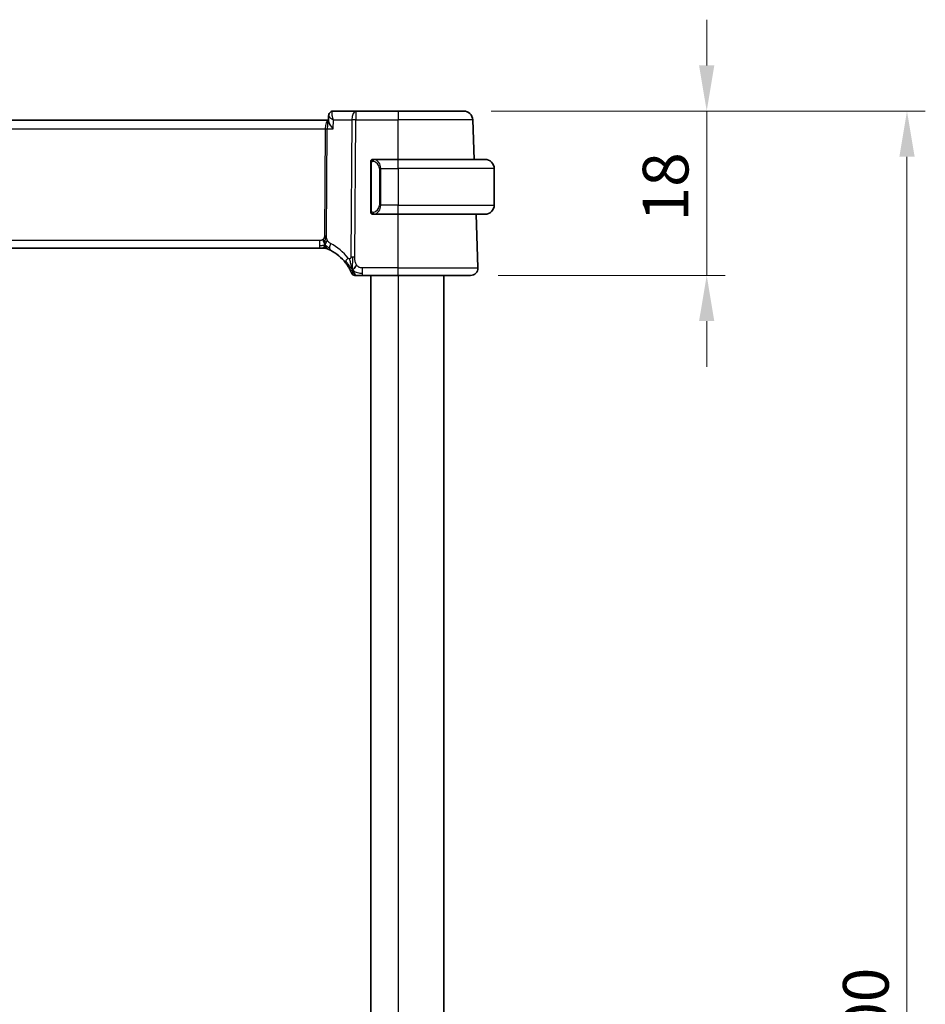
# Model space of a CAD drawing. Units: millimetres. Extents: x 0 to 4341, y 0 to 702.
# Drawn here: x 1228 to 1327, y 476 to 584 of the extents above; entities that cross this region are included whole.
import ezdxf

# ---------------------------------------------------------------- set-up
doc = ezdxf.new("R2010")
doc.units = ezdxf.units.MM
doc.header["$LTSCALE"] = 2
doc.layers.get('Defpoints').update_dxf_attribs({"lineweight": 25})
for name, color, linetype, lineweight in [('Dimension (ISO)', 7, 'Continuous', 18), ('Visible (ISO)', 7, 'Continuous', 35), ('Visible Narrow (ISO)', 7, 'Continuous', 25)]:
    doc.layers.add(name, color=color, linetype=linetype, lineweight=lineweight)
doc.styles.add('Note Text (TK)', font='txt')
doc.dimstyles.new('Default - Method 1b (TK)', dxfattribs={"dimscale": 2, "dimtxt": 2.5, "dimasz": 2.5, "dimexe": 1, "dimexo": 1.5, "dimgap": 1, "dimtad": 1, "dimtoh": 1, "dimrnd": 1e-08, "dimdsep": 46, "dimtxsty": 'Note Text (TK)', "dimcen": 0.09, "dimdle": 5, "dimclrd": 100, "dimclre": 100, "dimclrt": 7, "dimadec": 1, "dimazin": 1, "dimtfac": 1, "dimtmove": 0, "dimatfit": 3, "dimfxl": 1, "dimtolj": 1, "dimlwd": -1, "dimlwe": -1, "dimarcsym": 0})

# ---------------------------------------------------------------- blocks, each defined once
blk = doc.blocks.new('*D38')
at = {"layer": 'Defpoints', "color": 0}
for p in [(1276.2, 573.72), (1276.97, 555.72), (1302.8, 555.72)]:
    blk.add_point(p, dxfattribs=at)
at = {"layer": 'Dimension (ISO)', "color": 100}
for p, q in [((1302.8, 578.72), (1302.8, 583.72)), ((1279.2, 573.72), (1304.8, 573.72)), ((1302.8, 573.72), (1302.8, 568.72)), ((1302.8, 568.72), (1302.8, 560.72)), ((1302.8, 555.72), (1302.8, 560.72)), ((1279.97, 555.72), (1304.8, 555.72)), ((1302.8, 550.72), (1302.8, 545.72))]:
    blk.add_line(p, q, dxfattribs=at)
for points in [[(1301.96, 578.72), (1303.63, 578.72), (1302.8, 573.72)], [(1301.96, 550.72), (1303.63, 550.72), (1302.8, 555.72)]]:
    blk.add_solid(points, dxfattribs=at)
at = {"layer": 'Dimension (ISO)', "color": 7, "insert": (1298.3, 561.64), "char_height": 5, "attachment_point": 4, "rotation": 90, "style": 'Note Text (TK)'}
blk.add_mtext('\\A1;18', dxfattribs=at)
blk = doc.blocks.new('*D39')
at = {"layer": 'Defpoints', "color": 0}
for p in [(1276.2, 573.72), (1324.71, 573.72), (1276.2, 373.72)]:
    blk.add_point(p, dxfattribs=at)
at = {"layer": 'Dimension (ISO)', "color": 100}
for p, q in [((1279.2, 573.72), (1326.71, 573.72)), ((1324.71, 378.72), (1324.71, 568.72)), ((1279.2, 373.72), (1326.71, 373.72))]:
    blk.add_line(p, q, dxfattribs=at)
for points in [[(1323.88, 568.72), (1325.55, 568.72), (1324.71, 573.72)], [(1323.88, 378.72), (1325.55, 378.72), (1324.71, 373.72)]]:
    blk.add_solid(points, dxfattribs=at)
at = {"layer": 'Dimension (ISO)', "color": 7, "insert": (1320.21, 468.58), "char_height": 5, "attachment_point": 4, "rotation": 90, "style": 'Note Text (TK)'}
blk.add_mtext('\\A1;200', dxfattribs=at)

msp = doc.modelspace()

# ---------------------------------------------------------------- linework, layer by layer
at = {"layer": 'Visible (ISO)'}
for p, q in [((1264.4252, 573.7249), (1261.9679, 573.7249)), ((1269.0489, 573.7249), (1264.4252, 573.7249)), ((1269.0489, 573.7249), (1276.2046, 573.7249)), ((1261.4139, 572.7249), (1146.6808, 572.7249)), ((1261.4104, 572.635), (1261.4326, 573.1949)), ((1261.5224, 573.0696), (1261.5224, 573.0698)), ((1277.3554, 568.4249), (1277.204, 572.7598)), ((1269.0489, 568.4249), (1266.3429, 568.4249)), ((1266.3691, 568.2046), (1266.3691, 568.2046)), ((1269.0489, 568.4249), (1278.5489, 568.4249)), ((1266.0489, 568.0507), (1266.0489, 562.7991)), ((1279.5489, 567.4249), (1279.5489, 563.4249)), ((1266.3453, 562.4249), (1269.0489, 562.4249)), ((1278.5489, 562.4249), (1269.0489, 562.4249)), ((1277.77, 556.5528), (1277.5649, 562.4249)), ((1147.6574, 558.7249), (1260.4404, 558.7249)), ((1260.7826, 558.7249), (1260.4404, 558.7249)), ((1260.9244, 558.7249), (1260.7826, 558.7249)), ((1265.1397, 555.7249), (1269.0489, 555.7249)), ((1266.0489, 555.7249), (1266.0489, 391.7249)), ((1276.9705, 555.7249), (1269.0489, 555.7249)), ((1274.0489, 555.7249), (1274.0489, 391.7249))]:
    msp.add_line(p, q, dxfattribs=at)
for centre, radius, start, end in [((1276.2046, 572.7249), 1, 2, 90), ((1266.2489, 568.2249), 0.2, 135, 180), ((1266.2489, 568.2249), 0.2, 90, 135), ((1278.5489, 567.4249), 1, 0, 90), ((1278.5489, 563.4249), 1, 270, 0), ((1266.2489, 562.6249), 0.2, 180, 225), ((1266.2489, 562.6249), 0.2, 225, 270), ((1260.9244, 557.9249), 0.8, 78.9452, 90), ((1260.9244, 557.9249), 0.8, 67.8904, 78.9452), ((1259.3436, 554.0337), 5, 37.834718, 62.753595), ((1276.9705, 556.5249), 0.8, 270, 2), ((1264.2889, 556.0749), 0.35, 202.428138, 236.214069), ((1264.2889, 556.0749), 0.35, 236.214069, 270)]:
    msp.add_arc(centre, radius, start, end, dxfattribs=at)
for points, knots in [([(1261.4326, 573.1994), (1261.4347, 573.2535), (1261.445, 573.3097), (1261.4827, 573.4174), (1261.511, 573.4701), (1261.559, 573.5322), (1261.5723, 573.5475), (1261.5866, 573.5621)], [0, 0, 0, 0, 0.0173476997, 0.0173476997, 0.0352192685, 0.0352192685, 0.0414874792, 0.0414874792, 0.0414874792, 0.0414874792]), ([(1261.5866, 573.5621), (1261.6233, 573.5996), (1261.6675, 573.6335), (1261.7635, 573.6857), (1261.8162, 573.7049), (1261.9022, 573.7216), (1261.9352, 573.7249), (1261.9679, 573.7249)], [0.0000063039, 0.0000063039, 0.0000063039, 0.0000063039, 0.0169908331, 0.0169908331, 0.0338103842, 0.0338103842, 0.0438961566, 0.0438961566, 0.0438961566, 0.0438961566]), ([(1261.9276, 571.7598), (1261.9267, 571.7609), (1261.9258, 571.762), (1261.8424, 571.8615), (1261.7653, 571.9593), (1261.6288, 572.1467), (1261.5682, 572.2379), (1261.4541, 572.4406), (1261.4227, 572.5288), (1261.4108, 572.6065), (1261.4098, 572.6214), (1261.4104, 572.635)], [-0.133809253, -0.133809253, -0.133809253, -0.133809253, -0.13347186, -0.13347186, -0.103692549, -0.103692549, -0.074078138, -0.074078138, -0.032583176, -0.032583176, -0.021801173, -0.021801173, -0.021801173, -0.021801173]), ([(1266.0489, 568.2249), (1266.0489, 568.2249), (1266.0489, 568.2249), (1266.0489, 568.2242), (1266.0489, 568.2236), (1266.0489, 568.2225), (1266.0489, 568.2204), (1266.0489, 568.2184), (1266.0489, 568.2156), (1266.0489, 568.2118), (1266.0489, 568.2081), (1266.0489, 568.2034), (1266.0489, 568.198), (1266.0489, 568.1923), (1266.0489, 568.1859), (1266.0489, 568.1789)], [0, 0, 0, 0, 0.100267749, 0.100267749, 0.100267749, 0.198470645, 0.198470645, 0.198470645, 0.296516219, 0.296516219, 0.296516219, 0.396280778, 0.396280778, 0.396280778, 0.5, 0.5, 0.5, 0.5]), ([(1266.0489, 568.1789), (1266.0489, 568.1671), (1266.0489, 568.1531), (1266.0489, 568.1384), (1266.0489, 568.124), (1266.0489, 568.1089), (1266.0489, 568.0937), (1266.0489, 568.092), (1266.0489, 568.0902), (1266.0489, 568.0884), (1266.0489, 568.0754), (1266.0489, 568.0626), (1266.0489, 568.0507)], [0.5, 0.5, 0.5, 0.5, 0.669989404, 0.669989404, 0.669989404, 0.836566079, 0.836566079, 0.836566079, 0.856225759, 0.856225759, 0.856225759, 1, 1, 1, 1]), ([(1266.3163, 568.4249), (1266.3101, 568.4249), (1266.3033, 568.4249), (1266.2965, 568.4249), (1266.2903, 568.4249), (1266.2841, 568.4249), (1266.2787, 568.4249), (1266.2733, 568.4249), (1266.2688, 568.4249), (1266.2649, 568.4249), (1266.2606, 568.4249), (1266.2572, 568.4249), (1266.2545, 568.4249), (1266.2504, 568.4249), (1266.2495, 568.4249), (1266.2489, 568.4249)], [0.258273118, 0.258273118, 0.258273118, 0.258273118, 0.393143911, 0.393143911, 0.393143911, 0.516901466, 0.516901466, 0.516901466, 0.642015716, 0.642015716, 0.642015716, 0.782669876, 0.782669876, 0.782669876, 1, 1, 1, 1]), ([(1266.3429, 568.4249), (1266.3414, 568.4249), (1266.3394, 568.4249), (1266.3371, 568.4249), (1266.3316, 568.4249), (1266.3245, 568.4249), (1266.3163, 568.4249)], [0.000000157, 0.000000157, 0.000000157, 0.000000157, 0.07789573, 0.07789573, 0.07789573, 0.258273118, 0.258273118, 0.258273118, 0.258273118]), ([(1266.0489, 562.7991), (1266.0489, 562.7934), (1266.0489, 562.7875), (1266.0489, 562.7814), (1266.0489, 562.7755), (1266.0489, 562.7693), (1266.0489, 562.7629), (1266.0489, 562.7566), (1266.0489, 562.7501), (1266.0489, 562.7435), (1266.0489, 562.737), (1266.0489, 562.7304), (1266.0489, 562.7239), (1266.0489, 562.7174), (1266.0489, 562.711), (1266.0489, 562.7049), (1266.0489, 562.6987), (1266.0489, 562.6928), (1266.0489, 562.6873), (1266.0489, 562.6815), (1266.0489, 562.6762), (1266.0489, 562.6712)], [0, 0, 0, 0, 0.071870675, 0.071870675, 0.071870675, 0.142502949, 0.142502949, 0.142502949, 0.212568705, 0.212568705, 0.212568705, 0.282687692, 0.282687692, 0.282687692, 0.353484447, 0.353484447, 0.353484447, 0.42564648, 0.42564648, 0.42564648, 0.5, 0.5, 0.5, 0.5]), ([(1266.0489, 562.6712), (1266.0489, 562.6653), (1266.0489, 562.6599), (1266.0489, 562.6549), (1266.0489, 562.65), (1266.0489, 562.6457), (1266.0489, 562.6419), (1266.0489, 562.6382), (1266.0489, 562.6352), (1266.0489, 562.6328), (1266.0489, 562.6304), (1266.0489, 562.6287), (1266.0489, 562.6275), (1266.0489, 562.6272), (1266.0489, 562.627), (1266.0489, 562.6267), (1266.0489, 562.626), (1266.0489, 562.6255), (1266.0489, 562.6252), (1266.0489, 562.6249), (1266.0489, 562.6249), (1266.0489, 562.6249)], [0.5, 0.5, 0.5, 0.5, 0.58502424, 0.58502424, 0.58502424, 0.669471814, 0.669471814, 0.669471814, 0.753247815, 0.753247815, 0.753247815, 0.836265221, 0.836265221, 0.836265221, 0.854434967, 0.854434967, 0.854434967, 0.91835525, 0.91835525, 0.91835525, 1, 1, 1, 1]), ([(1266.2489, 562.4249), (1266.2493, 562.4249), (1266.25, 562.4249), (1266.2531, 562.4249), (1266.2552, 562.4249), (1266.2578, 562.4249), (1266.2611, 562.4249), (1266.264, 562.4249), (1266.2673, 562.4249), (1266.2713, 562.4249), (1266.2751, 562.4249), (1266.2795, 562.4249), (1266.2843, 562.4249), (1266.2892, 562.4249), (1266.2945, 562.4249), (1266.2997, 562.4249), (1266.3054, 562.4249), (1266.311, 562.4249), (1266.3163, 562.4249)], [0, 0, 0, 0, 0.19035453, 0.19035453, 0.19035453, 0.313863222, 0.313863222, 0.313863222, 0.421406083, 0.421406083, 0.421406083, 0.523967972, 0.523967972, 0.523967972, 0.628134753, 0.628134753, 0.628134753, 0.741726882, 0.741726882, 0.741726882, 0.741726882]), ([(1266.3163, 562.4249), (1266.3217, 562.4249), (1266.3266, 562.4249), (1266.3309, 562.4249), (1266.336, 562.4249), (1266.3403, 562.4249), (1266.3429, 562.4249)], [0.741726882, 0.741726882, 0.741726882, 0.741726882, 0.860546319, 0.860546319, 0.860546319, 1, 1, 1, 1]), ([(1260.9481, 559.2983), (1260.9399, 559.3256), (1260.907, 559.4363), (1260.8635, 559.5769), (1260.8245, 559.6838)], [0.547041101, 0.547041101, 0.547041101, 0.547041101, 0.666666667, 1, 1, 1, 1]), ([(1261.0495, 558.8541), (1261.0507, 558.8403), (1261.0529, 558.8196), (1261.0559, 558.7991), (1261.0571, 558.792)], [0.389170557, 0.389170557, 0.389170557, 0.389170557, 0.5, 0.560765845, 0.560765845, 0.560765845, 0.560765845]), ([(1261.2255, 558.6661), (1261.2256, 558.666), (1261.2259, 558.6659), (1261.2285, 558.6648), (1261.231, 558.6638), (1261.2358, 558.6618), (1261.2433, 558.6588), (1261.2508, 558.6557), (1261.2611, 558.6515), (1261.2759, 558.6452), (1261.2907, 558.639), (1261.3103, 558.6308), (1261.3312, 558.6217)], [0, 0, 0, 0, 0.124901606, 0.124901606, 0.124901606, 0.24981469, 0.24981469, 0.24981469, 0.37470089, 0.37470089, 0.37470089, 0.5, 0.5, 0.5, 0.5]), ([(1261.3312, 558.6217), (1261.3453, 558.6156), (1261.3602, 558.6091), (1261.3758, 558.6021), (1261.3914, 558.5952), (1261.4077, 558.5878), (1261.4255, 558.5797), (1261.4431, 558.5716), (1261.4622, 558.5627), (1261.4806, 558.554), (1261.4988, 558.5454), (1261.5163, 558.537), (1261.5342, 558.5283), (1261.552, 558.5196), (1261.5702, 558.5106), (1261.5869, 558.5022), (1261.5892, 558.5011), (1261.5915, 558.4999), (1261.5938, 558.4987), (1261.608, 558.4916), (1261.6205, 558.4852), (1261.6327, 558.479)], [0.5, 0.5, 0.5, 0.5, 0.584415983, 0.584415983, 0.584415983, 0.668187044, 0.668187044, 0.668187044, 0.751411442, 0.751411442, 0.751411442, 0.834181539, 0.834181539, 0.834181539, 0.91658497, 0.91658497, 0.91658497, 0.92822466, 0.92822466, 0.92822466, 1, 1, 1, 1]), ([(1263.2925, 557.1007), (1263.3284, 557.0544), (1263.3641, 557.0068), (1263.4005, 556.9563), (1263.4369, 556.9057), (1263.474, 556.8522), (1263.5105, 556.7972), (1263.547, 556.7422), (1263.5828, 556.6858), (1263.6177, 556.6282), (1263.6526, 556.5707), (1263.6865, 556.5122), (1263.718, 556.4553), (1263.7246, 556.4435), (1263.731, 556.4318), (1263.7373, 556.4201), (1263.7616, 556.3754), (1263.784, 556.3326), (1263.8044, 556.2924)], [0, 0, 0, 0, 0.099884658, 0.099884658, 0.099884658, 0.199777619, 0.199777619, 0.199777619, 0.299652773, 0.299652773, 0.299652773, 0.399484058, 0.399484058, 0.399484058, 0.4202742, 0.4202742, 0.4202742, 0.5, 0.5, 0.5, 0.5]), ([(1263.8044, 556.2924), (1263.83, 556.2416), (1263.8532, 556.1937), (1263.873, 556.1514), (1263.8925, 556.1096), (1263.9088, 556.0732), (1263.9217, 556.0438), (1263.9346, 556.0145), (1263.9441, 555.9921), (1263.9508, 555.9763), (1263.9546, 555.9672), (1263.9575, 555.9603), (1263.9597, 555.9551), (1263.9613, 555.9512), (1263.9625, 555.9483), (1263.9633, 555.9463), (1263.9653, 555.9415), (1263.9653, 555.9414), (1263.9654, 555.9414)], [0.5, 0.5, 0.5, 0.5, 0.600757841, 0.600757841, 0.600757841, 0.700373775, 0.700373775, 0.700373775, 0.799795761, 0.799795761, 0.799795761, 0.856776099, 0.856776099, 0.856776099, 0.89982293, 0.89982293, 0.89982293, 1, 1, 1, 1]), ([(1264.0889, 555.8282), (1264.0894, 555.8237), (1264.0935, 555.7909), (1264.094, 555.7868), (1264.0943, 555.784)], [0.771339134, 0.771339134, 0.771339134, 0.771339134, 0.8, 1, 1, 1, 1]), ([(1264.2889, 555.7249), (1264.289, 555.7249), (1264.2891, 555.7249), (1264.2919, 555.7249), (1264.2947, 555.7249), (1264.3002, 555.7249), (1264.3097, 555.7249), (1264.3192, 555.7249), (1264.3326, 555.7249), (1264.3508, 555.7249), (1264.369, 555.7249), (1264.3919, 555.7249), (1264.4188, 555.7249), (1264.4457, 555.7249), (1264.4765, 555.7249), (1264.511, 555.7249)], [0, 0, 0, 0, 0.09998456, 0.09998456, 0.09998456, 0.199953369, 0.199953369, 0.199953369, 0.299929884, 0.299929884, 0.299929884, 0.399937578, 0.399937578, 0.399937578, 0.5, 0.5, 0.5, 0.5]), ([(1264.511, 555.7249), (1264.5454, 555.7249), (1264.5836, 555.7249), (1264.6239, 555.7249), (1264.6643, 555.7249), (1264.7068, 555.7249), (1264.7501, 555.7249), (1264.7934, 555.7249), (1264.8376, 555.7249), (1264.882, 555.7249), (1264.9264, 555.7249), (1264.9709, 555.7249), (1265.014, 555.7249), (1265.0444, 555.7249), (1265.0741, 555.7249), (1265.1031, 555.7249), (1265.1153, 555.7249), (1265.1276, 555.7249), (1265.1397, 555.7249)], [0.5, 0.5, 0.5, 0.5, 0.599926594, 0.599926594, 0.599926594, 0.699758141, 0.699758141, 0.699758141, 0.799646858, 0.799646858, 0.799646858, 0.89974483, 0.89974483, 0.89974483, 0.970319582, 0.970319582, 0.970319582, 1, 1, 1, 1])]:
    msp.add_open_spline(points, degree=3, knots=knots, dxfattribs=at)
for points in [[(1261.0455, 559.022), (1261.0248, 558.986), (1260.9829, 558.9204), (1260.9034, 558.7929), (1260.8263, 558.7249), (1260.7826, 558.7249)], [(1261.0571, 558.792), (1261.0607, 558.7699), (1261.065, 558.7497), (1261.0687, 558.7357)], [(1261.0687, 558.7357), (1261.0737, 558.7173), (1261.0761, 558.713), (1261.0778, 558.71)], [(1264.049, 556.3398), (1264.0261, 556.4002), (1264.0045, 556.4623), (1263.982, 556.5343)], [(1264.049, 556.3398), (1264.0815, 556.3623), (1264.1517, 556.4155), (1264.2847, 556.5489), (1264.4152, 556.7592), (1264.4938, 556.8842)]]:
    msp.add_open_spline(points, degree=3, dxfattribs=at)
at = {"layer": 'Visible Narrow (ISO)'}
for p, q in [((1264.4252, 573.7249), (1264.4252, 572.7598)), ((1269.0489, 573.7249), (1269.0489, 572.7598)), ((1261.5424, 573.0515), (1261.5424, 573.0517)), ((1261.9276, 571.7598), (1261.9674, 572.7598)), ((1261.9674, 572.7598), (1263.9783, 572.7598)), ((1263.9783, 572.7598), (1263.8544, 557.7343)), ((1264.3014, 557.7343), (1264.4252, 572.7598)), ((1264.4252, 572.7598), (1269.0489, 572.7598)), ((1269.0489, 568.4249), (1269.0489, 572.7598)), ((1277.204, 572.7598), (1269.0489, 572.7598)), ((1147.0347, 571.7598), (1261.0631, 571.7598)), ((1261.0631, 571.7598), (1260.9666, 560.0555)), ((1261.114, 572.2423), (1261.1142, 572.2423)), ((1261.1901, 560.0555), (1261.2866, 571.7598)), ((1261.2866, 571.7598), (1261.9276, 571.7598)), ((1269.0489, 567.4249), (1269.0489, 568.4249)), ((1266.0489, 568.0507), (1266.0641, 568.0507)), ((1266.0641, 568.0507), (1266.1075, 568.0507)), ((1266.1075, 562.7991), (1266.1075, 568.0507)), ((1267.1317, 567.4249), (1266.9903, 567.4249)), ((1266.9903, 567.4249), (1266.9903, 563.4249)), ((1267.1317, 563.4249), (1267.1317, 567.4249)), ((1267.1317, 567.4249), (1269.0489, 567.4249)), ((1269.0489, 567.4249), (1269.0489, 563.4249)), ((1279.5489, 567.4249), (1269.0489, 567.4249)), ((1266.0641, 562.7991), (1266.0489, 562.7991)), ((1266.1075, 562.7991), (1266.0641, 562.7991)), ((1267.1317, 563.4249), (1266.9903, 563.4249)), ((1269.0489, 563.4249), (1267.1317, 563.4249)), ((1269.0489, 562.4249), (1269.0489, 563.4249)), ((1269.0489, 563.4249), (1279.5489, 563.4249)), ((1269.0489, 556.5528), (1269.0489, 562.4249)), ((1260.4404, 559.5528), (1147.6574, 559.5528)), ((1260.4404, 559.5528), (1260.4404, 558.9692)), ((1260.4404, 558.9692), (1260.4404, 558.7249)), ((1265.1397, 555.9692), (1265.1397, 556.5528)), ((1269.0489, 556.5528), (1265.1397, 556.5528)), ((1269.0489, 555.7249), (1269.0489, 556.5528)), ((1269.0489, 556.5528), (1277.77, 556.5528)), ((1265.1397, 555.7249), (1265.1397, 555.9692)), ((1269.0489, 555.7249), (1269.0489, 391.7249))]:
    msp.add_line(p, q, dxfattribs=at)
for centre, radius, start, end in [((1266.1903, 567.4249), 0.8, 0, 82.364618), ((1266.1903, 563.4249), 0.8, 277.635382, 0), ((1258.986, 554.0617), 5.8, 37.834718, 62.753595)]:
    msp.add_arc(centre, radius, start, end, dxfattribs=at)
for centre, major_axis, ratio, start_param, end_param in [((1261.9441, 573.2127), (-0.3572, 0.3499), 0.95432849, 5.56477308, 6.28429759), ((1261.9496, 572.7085), (0.0205, 1.0164), 0.32724269, 0.00664974, 0.22646901), ((1264.4252, 572.7249), (0, 1), 0.4472136, 0, 1.53588974), ((1261.417, 571.7249), (0, -1), 0.35410197, 3.15021844, 4.6774824), ((1261.417, 571.7249), (0, 1), 0.13049517, 0.02348078, 1.53588974), ((1264.4252, 572.7249), (1, -0.0082), 0.03489831, 1.57108402, 2.03444402), ((1261.0631, 571.7772), (0.5, -0.0041), 0.03489831, 4.71267667, 5.17603667), ((1266.438, 568.2178), (-0.0266, -0.1982), 0.70395113, 4.06812727, 4.80647995), ((1266.438, 568.2178), (0.0266, 0.1982), 0.70395113, 0.18818194, 0.92653462), ((1266.3317, 567.4249), (0, 1), 0.8, 4.71238898, 6.14992275), ((1266.3317, 563.4249), (0, 1), 0.8, 3.27485521, 4.71238898), ((1266.438, 562.632), (0.0266, -0.1982), 0.70395113, 4.61829801, 5.35665069), ((1266.438, 562.632), (0.0266, -0.1982), 0.70395113, 5.35665069, 6.09500337), ((1260.9666, 560.073), (0.5, -0.0041), 0.03489831, 4.71267667, 4.94435667), ((1260.9666, 560.073), (0.5, -0.0041), 0.03489831, 4.94435667, 5.17603667), ((1261.9989, 559.1902), (-0.3663, -0.7112), 0.41970075, 5.58502433, 6.28318531), ((1261.9989, 559.1902), (-0.3663, -0.7112), 0.41970075, 4.88686336, 5.58502433), ((1263.9243, 557.5914), (0.6318, 0.4907), 0.31980252, 1.90877405, 2.52518335), ((1264.3014, 557.6994), (1, -0.0082), 0.03489831, 1.80276402, 2.03444402), ((1264.3014, 557.6994), (1, -0.0082), 0.03489831, 1.57108402, 1.80276402), ((1263.9243, 557.5914), (-0.6318, -0.4907), 0.31980252, 5.666776, 6.2831853)]:
    msp.add_ellipse(centre, major_axis=major_axis, ratio=ratio, start_param=start_param, end_param=end_param, dxfattribs=at)
for points, knots in [([(1261.9674, 572.7598), (1261.9666, 572.7617), (1261.9658, 572.7636), (1261.9488, 572.8043), (1261.9184, 572.8817), (1261.8663, 573.0349), (1261.8186, 573.2208), (1261.7986, 573.3919), (1261.8058, 573.5736), (1261.8437, 573.6658), (1261.8949, 573.7004)], [-0.0004043075, -0.0004043075, -0.0004043075, -0.0004043075, 0, 0, 0.0081043183, 0.0162086367, 0.0324172734, 0.0486259101, 0.0567302284, 0.0810431835, 0.0810431835, 0.0810431835, 0.0810431835]), ([(1261.4328, 573.1994), (1261.4322, 573.1831), (1261.4415, 573.1627), (1261.4582, 573.1396), (1261.4684, 573.1256), (1261.4813, 573.1106), (1261.4965, 573.0949), (1261.5057, 573.0854), (1261.5157, 573.0758), (1261.5264, 573.0659), (1261.5517, 573.0427), (1261.5812, 573.0183), (1261.614, 572.9931), (1261.6608, 572.957), (1261.7143, 572.9193), (1261.7727, 572.8807), (1261.8019, 572.8614), (1261.8324, 572.8418), (1261.8641, 572.8222), (1261.8973, 572.8015), (1261.9318, 572.7806), (1261.9674, 572.7598)], [-0.0700832652, -0.0700832652, -0.0700832652, -0.0700832652, -0.0567302284, -0.0567302284, -0.0567302284, -0.0486259101, -0.0486259101, -0.0486259101, -0.0437695733, -0.0437695733, -0.0437695733, -0.0324172734, -0.0324172734, -0.0324172734, -0.0162086367, -0.0162086367, -0.0162086367, -0.0081043183, -0.0081043183, -0.0081043183, 0.0004043075, 0.0004043075, 0.0004043075, 0.0004043075]), ([(1266.1075, 568.0507), (1266.1075, 568.0687), (1266.1076, 568.0873), (1266.1104, 568.1047), (1266.1133, 568.1218), (1266.1189, 568.1376), (1266.1272, 568.1516), (1266.1361, 568.1666), (1266.148, 568.1794), (1266.1606, 568.189)], [0, 0, 0, 0, 0.164645555, 0.164645555, 0.164645555, 0.326856301, 0.326856301, 0.326856301, 0.5, 0.5, 0.5, 0.5]), ([(1266.1606, 568.189), (1266.1685, 568.195), (1266.1772, 568.2002), (1266.1865, 568.2046), (1266.1956, 568.2089), (1266.2053, 568.2124), (1266.2154, 568.215), (1266.225, 568.2175), (1266.2346, 568.2191), (1266.2439, 568.2199), (1266.2535, 568.2207), (1266.2627, 568.2208), (1266.2715, 568.2203), (1266.2803, 568.2198), (1266.2887, 568.2189), (1266.2966, 568.2178)], [0.5, 0.5, 0.5, 0.5, 0.605247725, 0.605247725, 0.605247725, 0.707891002, 0.707891002, 0.707891002, 0.804148575, 0.804148575, 0.804148575, 0.902074288, 0.902074288, 0.902074288, 1, 1, 1, 1]), ([(1266.438, 568.416), (1266.4347, 568.4166), (1266.4243, 568.4184), (1266.4115, 568.42), (1266.4035, 568.4211), (1266.3944, 568.4221), (1266.3857, 568.4229), (1266.3766, 568.4237), (1266.368, 568.4242), (1266.3608, 568.4245), (1266.3518, 568.4249), (1266.3452, 568.4248), (1266.3429, 568.4249)], [0, 0, 0, 0, 0.32158276, 0.32158276, 0.32158276, 0.52551233, 0.52551233, 0.52551233, 0.73736223, 0.73736223, 0.73736223, 1, 1, 1, 1]), ([(1266.161, 562.6608), (1266.1554, 562.6651), (1266.15, 562.67), (1266.145, 562.6753), (1266.14, 562.6805), (1266.1354, 562.6862), (1266.1313, 562.6923), (1266.1272, 562.6983), (1266.1237, 562.7046), (1266.1207, 562.7112), (1266.1177, 562.7178), (1266.1153, 562.7246), (1266.1135, 562.7314), (1266.1118, 562.7377), (1266.1106, 562.744), (1266.1097, 562.7505), (1266.1086, 562.7584), (1266.108, 562.7671), (1266.1077, 562.7756), (1266.1074, 562.7834), (1266.1075, 562.7911), (1266.1075, 562.7991)], [0.5, 0.5, 0.5, 0.5, 0.571724472, 0.571724472, 0.571724472, 0.6426242, 0.6426242, 0.6426242, 0.713360208, 0.713360208, 0.713360208, 0.784578216, 0.784578216, 0.784578216, 0.850494029, 0.850494029, 0.850494029, 0.928795564, 0.928795564, 0.928795564, 1, 1, 1, 1]), ([(1266.2966, 562.632), (1266.291, 562.6312), (1266.2853, 562.6305), (1266.2793, 562.63), (1266.2734, 562.6294), (1266.2671, 562.6291), (1266.2606, 562.6292), (1266.254, 562.6293), (1266.2472, 562.6297), (1266.2402, 562.6305), (1266.2332, 562.6313), (1266.2261, 562.6325), (1266.219, 562.6341), (1266.212, 562.6358), (1266.205, 562.6378), (1266.1983, 562.6403), (1266.1915, 562.6428), (1266.185, 562.6457), (1266.1788, 562.6491), (1266.1726, 562.6526), (1266.1667, 562.6564), (1266.161, 562.6608)], [0, 0, 0, 0, 0.071275003, 0.071275003, 0.071275003, 0.142460654, 0.142460654, 0.142460654, 0.213640744, 0.213640744, 0.213640744, 0.284898994, 0.284898994, 0.284898994, 0.356320054, 0.356320054, 0.356320054, 0.427990515, 0.427990515, 0.427990515, 0.5, 0.5, 0.5, 0.5]), ([(1266.3429, 562.4249), (1266.3437, 562.4249), (1266.3451, 562.4249), (1266.3469, 562.4249), (1266.3508, 562.4249), (1266.357, 562.4251), (1266.3644, 562.4254), (1266.3698, 562.4257), (1266.3758, 562.426), (1266.3821, 562.4266), (1266.3881, 562.4271), (1266.3943, 562.4277), (1266.4004, 562.4284), (1266.407, 562.4291), (1266.4134, 562.4299), (1266.4191, 562.4308), (1266.4283, 562.4321), (1266.4354, 562.4333), (1266.438, 562.4338)], [0.000000144, 0.000000144, 0.000000144, 0.000000144, 0.094244623, 0.094244623, 0.094244623, 0.296084967, 0.296084967, 0.296084967, 0.446134624, 0.446134624, 0.446134624, 0.588438527, 0.588438527, 0.588438527, 0.744229366, 0.744229366, 0.744229366, 1, 1, 1, 1]), ([(1260.8245, 559.6838), (1260.8055, 559.6658), (1260.7848, 559.6491), (1260.7623, 559.6342), (1260.7434, 559.6217), (1260.7235, 559.6106), (1260.7031, 559.601), (1260.681, 559.5906), (1260.6583, 559.582), (1260.6358, 559.5752), (1260.6133, 559.5685), (1260.591, 559.5636), (1260.5686, 559.5602), (1260.5462, 559.5568), (1260.5238, 559.5548), (1260.5024, 559.5539), (1260.4809, 559.5529), (1260.4605, 559.5528), (1260.4404, 559.5528)], [0.5, 0.5, 0.5, 0.5, 0.591254722, 0.591254722, 0.591254722, 0.668058759, 0.668058759, 0.668058759, 0.751093182, 0.751093182, 0.751093182, 0.83406213, 0.83406213, 0.83406213, 0.917014727, 0.917014727, 0.917014727, 1, 1, 1, 1]), ([(1260.9666, 560.0555), (1260.9665, 560.0356), (1260.9662, 560.0153), (1260.965, 559.9942), (1260.9637, 559.9732), (1260.9614, 559.9515), (1260.9575, 559.9294), (1260.9537, 559.9075), (1260.9482, 559.8852), (1260.941, 559.8636), (1260.9337, 559.8417), (1260.9246, 559.8205), (1260.9135, 559.7997), (1260.9023, 559.7787), (1260.889, 559.7583), (1260.8742, 559.739), (1260.859, 559.7193), (1260.8422, 559.7006), (1260.8245, 559.6838)], [0, 0, 0, 0, 0.083047713, 0.083047713, 0.083047713, 0.165341432, 0.165341432, 0.165341432, 0.247523332, 0.247523332, 0.247523332, 0.330226819, 0.330226819, 0.330226819, 0.414126849, 0.414126849, 0.414126849, 0.5, 0.5, 0.5, 0.5]), ([(1261.306, 559.5563), (1261.29, 559.5859), (1261.276, 559.6155), (1261.2636, 559.6459), (1261.2513, 559.6763), (1261.2406, 559.7076), (1261.2313, 559.7391), (1261.222, 559.7705), (1261.2142, 559.8021), (1261.2082, 559.8316), (1261.2023, 559.8609), (1261.1984, 559.8882), (1261.1956, 559.9152), (1261.1928, 559.9422), (1261.1913, 559.9689), (1261.1906, 559.9925), (1261.1905, 559.9958), (1261.1904, 559.9991), (1261.1903, 560.0024), (1261.1899, 560.022), (1261.19, 560.0391), (1261.1901, 560.0555)], [0.5, 0.5, 0.5, 0.5, 0.58360193, 0.58360193, 0.58360193, 0.667206006, 0.667206006, 0.667206006, 0.75067094, 0.75067094, 0.75067094, 0.833857776, 0.833857776, 0.833857776, 0.916632157, 0.916632157, 0.916632157, 0.928383133, 0.928383133, 0.928383133, 1, 1, 1, 1]), ([(1261.6414, 559.2181), (1261.6259, 559.2261), (1261.61, 559.2344), (1261.5921, 559.2449), (1261.5742, 559.2554), (1261.5544, 559.2682), (1261.534, 559.283), (1261.5136, 559.2977), (1261.4927, 559.3143), (1261.4727, 559.3326), (1261.4527, 559.3509), (1261.4335, 559.3708), (1261.4145, 559.3937), (1261.3954, 559.4165), (1261.3764, 559.4422), (1261.358, 559.4697), (1261.3527, 559.4777), (1261.3475, 559.4858), (1261.3423, 559.494), (1261.3295, 559.5143), (1261.3173, 559.5351), (1261.306, 559.5563)], [0, 0, 0, 0, 0.083295676, 0.083295676, 0.083295676, 0.166594147, 0.166594147, 0.166594147, 0.249889512, 0.249889512, 0.249889512, 0.333175873, 0.333175873, 0.333175873, 0.416447337, 0.416447337, 0.416447337, 0.440481473, 0.440481473, 0.440481473, 0.5, 0.5, 0.5, 0.5]), ([(1261.0455, 559.022), (1261.026, 559.0664), (1260.9957, 559.1406), (1260.9627, 559.2495), (1260.9481, 559.2983)], [0, 0, 0, 0, 0.333333333, 0.547041101, 0.547041101, 0.547041101, 0.547041101]), ([(1261.0455, 559.022), (1261.0449, 558.9793), (1261.0453, 558.9213), (1261.0481, 558.8714), (1261.0495, 558.8541)], [0, 0, 0, 0, 0.25, 0.389170557, 0.389170557, 0.389170557, 0.389170557]), ([(1263.7542, 557.5427), (1263.7428, 557.5382), (1263.7305, 557.535), (1263.7176, 557.5335), (1263.7157, 557.5333), (1263.7137, 557.5331), (1263.7118, 557.5329), (1263.6975, 557.5318), (1263.6832, 557.533), (1263.6696, 557.5364), (1263.656, 557.5399), (1263.643, 557.5457), (1263.6309, 557.5535), (1263.6189, 557.5613), (1263.6078, 557.5711), (1263.5973, 557.5823), (1263.5868, 557.5936), (1263.5768, 557.6063), (1263.5668, 557.6193)], [0.5, 0.5, 0.5, 0.5, 0.589348133, 0.589348133, 0.589348133, 0.602684988, 0.602684988, 0.602684988, 0.701951476, 0.701951476, 0.701951476, 0.8012866, 0.8012866, 0.8012866, 0.900649699, 0.900649699, 0.900649699, 1, 1, 1, 1]), ([(1263.8544, 557.7343), (1263.8543, 557.7175), (1263.8541, 557.7001), (1263.8525, 557.6835), (1263.851, 557.6674), (1263.8481, 557.652), (1263.8433, 557.6377), (1263.8384, 557.6231), (1263.8316, 557.6096), (1263.8232, 557.5976), (1263.8142, 557.5847), (1263.8036, 557.5736), (1263.7925, 557.5648), (1263.7906, 557.5632), (1263.7886, 557.5617), (1263.7866, 557.5603), (1263.7766, 557.5531), (1263.7659, 557.5472), (1263.7542, 557.5427)], [0, 0, 0, 0, 0.09744292, 0.09744292, 0.09744292, 0.191877208, 0.191877208, 0.191877208, 0.287717748, 0.287717748, 0.287717748, 0.390137653, 0.390137653, 0.390137653, 0.40843938, 0.40843938, 0.40843938, 0.5, 0.5, 0.5, 0.5]), ([(1263.982, 556.5343), (1263.9706, 556.5709), (1263.9244, 556.7261), (1263.831, 557.0954), (1263.7675, 557.4205), (1263.7542, 557.5427)], [0.220916557, 0.220916557, 0.220916557, 0.220916557, 0.333333333, 0.666666667, 1, 1, 1, 1]), ([(1264.4938, 556.8842), (1264.4623, 556.9345), (1264.4344, 556.9895), (1264.4105, 557.0471), (1264.3868, 557.1046), (1264.367, 557.1648), (1264.3514, 557.2254), (1264.3358, 557.2859), (1264.3244, 557.3469), (1264.3166, 557.4063), (1264.3087, 557.4658), (1264.3045, 557.5237), (1264.3026, 557.5786), (1264.3022, 557.5889), (1264.3019, 557.5991), (1264.3017, 557.6092), (1264.3007, 557.653), (1264.301, 557.6948), (1264.3014, 557.7343)], [0.5, 0.5, 0.5, 0.5, 0.600323953, 0.600323953, 0.600323953, 0.700312241, 0.700312241, 0.700312241, 0.800141136, 0.800141136, 0.800141136, 0.899984121, 0.899984121, 0.899984121, 0.918659367, 0.918659367, 0.918659367, 1, 1, 1, 1]), ([(1264.049, 556.3398), (1264.0499, 556.2916), (1264.0529, 556.2013), (1264.0614, 556.0694), (1264.0748, 555.9395), (1264.0855, 555.8548), (1264.0889, 555.8282)], [0, 0, 0, 0, 0.2, 0.4, 0.6, 0.771339134, 0.771339134, 0.771339134, 0.771339134]), ([(1265.1397, 556.5528), (1265.0911, 556.5528), (1265.0427, 556.553), (1264.995, 556.5572), (1264.9472, 556.5615), (1264.9001, 556.5698), (1264.8541, 556.5843), (1264.8081, 556.5988), (1264.7631, 556.6194), (1264.7202, 556.6466), (1264.6774, 556.6739), (1264.6365, 556.7078), (1264.5985, 556.7478), (1264.5763, 556.7712), (1264.555, 556.7966), (1264.5348, 556.8238), (1264.5205, 556.8431), (1264.5068, 556.8633), (1264.4938, 556.8842)], [0, 0, 0, 0, 0.099973641, 0.099973641, 0.099973641, 0.199944101, 0.199944101, 0.199944101, 0.299916449, 0.299916449, 0.299916449, 0.399895754, 0.399895754, 0.399895754, 0.458449554, 0.458449554, 0.458449554, 0.5, 0.5, 0.5, 0.5])]:
    msp.add_open_spline(points, degree=3, knots=knots, dxfattribs=at)
for points in [[(1266.1232, 568.3272), (1266.1093, 568.3181), (1266.0859, 568.2976), (1266.0567, 568.2429), (1266.0489, 568.1985), (1266.0489, 568.1789)], [(1266.1232, 568.3272), (1266.1105, 568.3095), (1266.0895, 568.2702), (1266.0654, 568.167), (1266.0641, 568.0872), (1266.0641, 568.0507)], [(1266.1232, 568.3272), (1266.1224, 568.3324), (1266.1211, 568.3417), (1266.1188, 568.3529), (1266.1158, 568.3618), (1266.1112, 568.3668), (1266.109, 568.3665), (1266.1075, 568.3663)], [(1266.1232, 568.3272), (1266.1358, 568.3449), (1266.164, 568.3743), (1266.2356, 568.4126), (1266.2915, 568.4249), (1266.3163, 568.4249)], [(1266.1232, 568.3272), (1266.1315, 568.3326), (1266.1495, 568.3422), (1266.1841, 568.3534), (1266.2303, 568.3607), (1266.2893, 568.3611), (1266.3244, 568.3551), (1266.3424, 568.3518)], [(1266.1232, 568.3272), (1266.1244, 568.3185), (1266.127, 568.2991), (1266.1379, 568.2488), (1266.1516, 568.2077), (1266.1606, 568.189)], [(1266.1233, 562.5227), (1266.1179, 562.5303), (1266.1079, 562.5465), (1266.0946, 562.575), (1266.083, 562.6097), (1266.0734, 562.6522), (1266.0666, 562.7027), (1266.0638, 562.7538), (1266.0641, 562.7834), (1266.0641, 562.7991)], [(1266.1233, 562.5227), (1266.1095, 562.5318), (1266.086, 562.5524), (1266.0567, 562.6073), (1266.0489, 562.6517), (1266.0489, 562.6712)], [(1266.1233, 562.5227), (1266.1227, 562.5184), (1266.1216, 562.5105), (1266.1197, 562.5005), (1266.1174, 562.4921), (1266.1144, 562.4859), (1266.1102, 562.4831), (1266.1086, 562.4833), (1266.1075, 562.4835)], [(1266.1233, 562.5227), (1266.1245, 562.5314), (1266.1272, 562.5506), (1266.1383, 562.601), (1266.1521, 562.642), (1266.161, 562.6608)], [(1266.1233, 562.5227), (1266.1292, 562.5189), (1266.1418, 562.5118), (1266.1637, 562.5026), (1266.1908, 562.4956), (1266.224, 562.4905), (1266.2638, 562.4884), (1266.3053, 562.4912), (1266.3295, 562.4956), (1266.3424, 562.498)], [(1266.1233, 562.5227), (1266.1359, 562.5051), (1266.1639, 562.4756), (1266.2357, 562.4371), (1266.2915, 562.4249), (1266.3163, 562.4249)], [(1261.0455, 559.022), (1261.0459, 559.0504), (1261.0475, 559.1122), (1261.0528, 559.2265), (1261.0608, 559.3758), (1261.0706, 559.5788), (1261.0799, 559.8362), (1261.0808, 559.9798), (1261.0814, 560.0551)], [(1261.0455, 559.022), (1261.0661, 559.058), (1261.1056, 559.1317), (1261.1722, 559.3069), (1261.2494, 559.4738), (1261.306, 559.5563)], [(1261.0455, 559.022), (1261.0313, 559.025), (1261.0022, 559.0283), (1260.9506, 559.0261), (1260.8814, 559.0156), (1260.7799, 558.9948), (1260.6265, 558.9694), (1260.5081, 558.9692), (1260.4404, 558.9692)], [(1261.0455, 559.022), (1261.0596, 559.019), (1261.0873, 559.0104), (1261.1319, 558.9876), (1261.186, 558.9515), (1261.2606, 558.8972), (1261.3781, 558.8174), (1261.4757, 558.7696), (1261.5265, 558.7442)], [(1261.0455, 559.022), (1261.0649, 558.9776), (1261.1053, 558.8951), (1261.1823, 558.7455), (1261.2701, 558.6482), (1261.3312, 558.6217)], [(1264.049, 556.3398), (1264.0481, 556.388), (1264.0475, 556.4903), (1264.0496, 556.6845), (1264.0574, 556.9533), (1264.0684, 557.3609), (1264.0707, 557.6069), (1264.0718, 557.7352)], [(1264.049, 556.3398), (1264.0206, 556.3689), (1263.9659, 556.4304), (1263.8717, 556.5513), (1263.7439, 556.7264), (1263.5403, 557.0107), (1263.4004, 557.2045), (1263.318, 557.3078)], [(1264.049, 556.3398), (1264.0166, 556.3173), (1263.9559, 556.2831), (1263.8867, 556.2153), (1263.8287, 556.2443), (1263.8044, 556.2924)], [(1264.049, 556.3398), (1264.0775, 556.3107), (1264.1361, 556.2561), (1264.251, 556.1726), (1264.4211, 556.0798), (1264.7272, 555.9768), (1264.9895, 555.9692), (1265.1397, 555.9692)], [(1264.049, 556.3398), (1264.0836, 556.2487), (1264.1542, 556.0892), (1264.301, 555.8447), (1264.4389, 555.7249), (1264.511, 555.7249)]]:
    msp.add_open_spline(points, degree=3, dxfattribs=at)

# ---------------------------------------------------------------- dimensions: what is measured, and where the dimension line sits
at = {"layer": 'Dimension (ISO)', "color": 100}
for base, p1, p2, override, picture, middle in [((1302.7958, 555.7249), (1276.2046, 573.7249), (1276.9705, 555.7249), {"dimtoh": 0, "dimdec": 2, "dimtp": 0, "dimtm": 0, "dimtdec": 2, "dimtofl": 0}, '*D38', (1302.7958, 564.7249)), ((1324.7143, 573.7249), (1276.2046, 373.7249), (1276.2046, 573.7249), {"dimtoh": 0, "dimdec": 2, "dimtp": 0, "dimtm": 0, "dimtdec": 2, "dimtofl": 0, "dimatfit": 1}, '*D39', (1324.7143, 473.7249))]:
    dim = msp.add_linear_dim(base=base, p1=p1, p2=p2, angle=90, dimstyle='Default - Method 1b (TK)', override=override, dxfattribs=at)
    dim.commit()
    dim.dimension.update_dxf_attribs({"geometry": picture, "text_midpoint": middle, "dimtype": 160})

doc.saveas('drawing.dxf')
